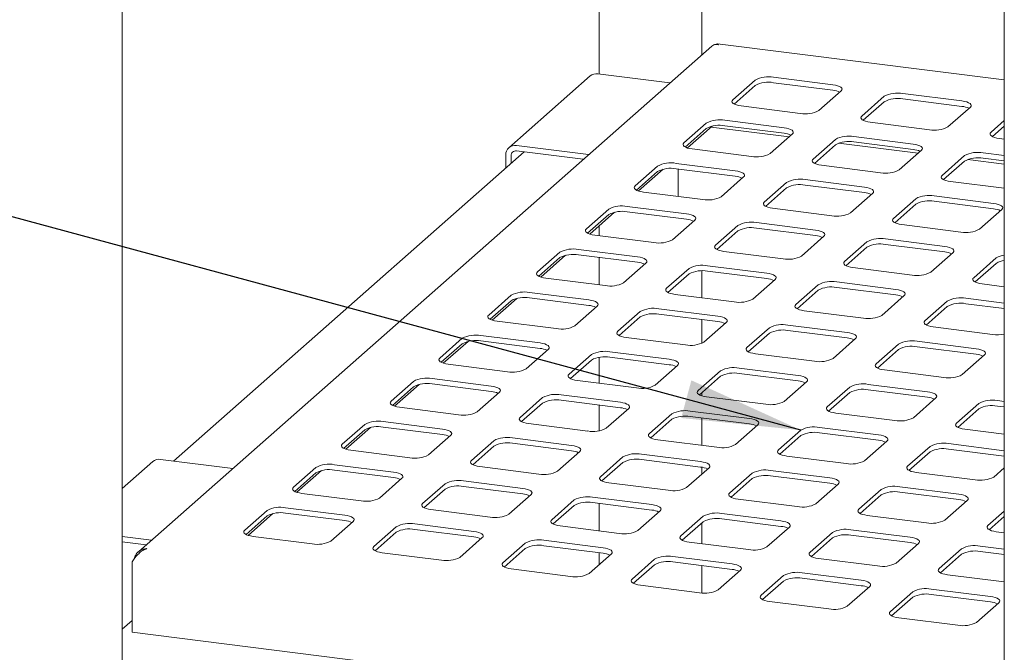
# Paper-space layout 'GMDA+Etagere' of a CAD drawing. Units: millimetres. Extents: x 5 to 415, y 5 to 292.
# Drawn here: x 303 to 331, y 222 to 240 of the extents above; entities that cross this region are included whole.
import ezdxf

# ---------------------------------------------------------------- set-up
doc = ezdxf.new("R2010")
doc.units = ezdxf.units.MM
doc.layers.add('BEMAßUNG', color=96, linetype='Continuous')
doc.dimstyles.new('SLDDIMSTYLE3', dxfattribs={"dimtxt": 0.18, "dimasz": 3.302, "dimexe": 0, "dimexo": 0.0625, "dimgap": 0, "dimtad": 0, "dimtih": 1, "dimtoh": 1, "dimdec": 0, "dimrnd": 1e-09, "dimzin": 0, "dimdsep": 46, "dimtxsty": 'Standard', "dimsah": 1, "dimcen": 0.09, "dimadec": 0, "dimazin": 0, "dimtfac": 3.302, "dimtdec": 0, "dimtofl": 0, "dimtmove": 0, "dimatfit": 3, "dimfxl": 0, "dimfrac": 2, "dimtolj": 1, "dimtzin": 0, "dimarcsym": 0})

psp = doc.layouts.new('GMDA+Etagere')

# ---------------------------------------------------------------- linework, layer by layer
at = {"color": 7, "linetype": 'Continuous', "lineweight": 15}
for p, q in [((305.98816, 207.98741), (305.98816, 246.19818)), ((330.52399, 245.28899), (330.52399, 204.18557)), ((322.11019, 238.60356), (322.11019, 243.30748)), ((319.25709, 241.26639), (319.25709, 238.07041)), ((322.38561, 238.84645), (306.43611, 224.78031)), ((330.52399, 237.90321), (322.54147, 238.90892)), ((319.00418, 238.01391), (316.74144, 236.01836)), ((321.22459, 237.82253), (319.21584, 238.07561)), ((323.59269, 237.90041), (322.97044, 237.35163)), ((323.59269, 237.74956), (323.00696, 237.233)), ((325.75461, 237.77057), (324.10828, 237.97799)), ((325.75461, 237.61972), (324.10828, 237.82714)), ((325.3651, 237.04993), (325.98735, 237.59871)), ((329.3466, 237.31802), (327.70027, 237.52544)), ((327.18468, 237.44786), (326.56243, 236.89908)), ((327.18468, 237.29701), (326.59896, 236.78045)), ((329.3466, 237.16717), (327.70027, 237.37459)), ((323.20318, 237.17977), (324.84951, 236.97235)), ((328.95709, 236.59739), (329.57934, 237.14616)), ((322.23504, 236.70308), (321.61279, 236.1543)), ((324.39696, 236.57324), (322.75063, 236.78066)), ((326.79517, 236.72722), (328.4415, 236.5198)), ((330.52399, 236.77247), (330.15442, 236.44654)), ((322.23504, 236.55223), (321.64932, 236.03567)), ((321.70768, 236.01171), (322.39473, 236.61763)), ((324.53672, 236.31937), (322.36656, 236.59279)), ((324.39696, 236.42239), (322.75063, 236.62981)), ((324.00745, 235.8526), (324.62971, 236.40138)), ((330.52399, 236.62162), (330.19095, 236.3279)), ((325.82704, 236.25053), (325.20478, 235.70175)), ((325.82704, 236.09968), (325.24131, 235.58312)), ((328.12871, 235.86682), (325.91508, 236.14572)), ((327.98895, 236.12069), (326.34262, 236.32811)), ((327.98895, 235.96984), (326.34262, 236.17726)), ((330.38716, 236.27467), (330.52399, 236.25743)), ((317.16586, 235.90241), (307.41603, 227.30387)), ((316.9531, 236.08006), (318.96185, 235.82698)), ((316.9531, 235.92921), (318.81219, 235.69499)), ((321.84553, 235.98244), (323.49186, 235.77502)), ((327.59944, 235.40006), (328.2217, 235.94883)), ((330.52399, 235.80131), (329.93461, 235.87556)), ((316.65376, 235.81607), (316.65376, 235.45078)), ((316.80343, 235.79722), (316.80343, 235.58277)), ((323.03932, 235.37591), (321.39299, 235.58333)), ((329.41903, 235.79798), (328.79677, 235.24921)), ((329.41903, 235.64713), (328.8333, 235.13057)), ((330.52399, 235.56505), (329.50707, 235.69317)), ((330.52399, 235.65046), (329.93461, 235.72471)), ((320.8774, 235.50575), (320.25515, 234.95697)), ((320.8774, 235.3549), (320.29167, 234.83834)), ((320.35003, 234.81438), (321.03709, 235.4203)), ((323.03932, 235.22506), (321.39299, 235.43248)), ((321.45259, 235.42497), (321.45259, 234.66357)), ((325.43753, 235.52989), (327.08386, 235.32247)), ((322.64981, 234.65527), (323.27206, 235.20405)), ((324.46939, 235.0532), (323.84714, 234.50442)), ((326.63131, 234.92336), (324.98498, 235.13078)), ((329.02952, 235.07734), (330.52399, 234.88906)), ((320.48789, 234.78511), (322.13422, 234.57769)), ((324.46939, 234.90235), (323.88367, 234.38579)), ((326.63131, 234.77251), (324.98498, 234.97993)), ((326.2418, 234.20272), (326.86405, 234.7515)), ((328.06138, 234.60065), (327.43913, 234.05188)), ((328.06138, 234.4498), (327.47566, 233.93324)), ((330.2233, 234.47082), (328.57697, 234.67823)), ((330.2233, 234.31997), (328.57697, 234.52738)), ((319.51975, 234.30842), (318.8975, 233.75964)), ((318.99239, 233.61705), (319.67944, 234.22297)), ((321.68167, 234.17858), (320.03534, 234.386)), ((321.68167, 234.02773), (320.03534, 234.23515)), ((324.07988, 234.33256), (325.72621, 234.12514)), ((329.83379, 233.75018), (330.45604, 234.29895)), ((319.51975, 234.15757), (318.93403, 233.64101)), ((321.29216, 233.45794), (321.91442, 234.00672)), ((325.27366, 233.72603), (323.62733, 233.93345)), ((319.25709, 233.8505), (319.25709, 233.5718)), ((323.11175, 233.85587), (322.48949, 233.30709)), ((323.11175, 233.70502), (322.52602, 233.18846)), ((325.27366, 233.57518), (323.62733, 233.7826)), ((327.67187, 233.88001), (329.3182, 233.67259)), ((319.13024, 233.58778), (320.77657, 233.38036)), ((324.88415, 233.00539), (325.50641, 233.55417)), ((326.70374, 233.40332), (326.08148, 232.85454)), ((328.86565, 233.27348), (327.21932, 233.4809)), ((318.16211, 233.11109), (317.53986, 232.56231)), ((320.32403, 232.98125), (318.6777, 233.18867)), ((322.72224, 233.13523), (324.36857, 232.92781)), ((326.70374, 233.25247), (326.11801, 232.73591)), ((328.86565, 233.12264), (327.21932, 233.33005)), ((328.47614, 232.55285), (329.0984, 233.10162)), ((318.16211, 232.96024), (317.57638, 232.44368)), ((317.63474, 232.41972), (318.3218, 233.02564)), ((320.32403, 232.8304), (318.6777, 233.03782)), ((319.25709, 232.96482), (319.25709, 232.20342)), ((319.93452, 232.26061), (320.55677, 232.80939)), ((330.29573, 232.95077), (329.67347, 232.402)), ((321.7541, 232.65854), (321.13185, 232.10976)), ((322.11019, 231.84396), (322.11019, 232.59375)), ((323.91602, 232.5287), (322.26969, 232.73612)), ((323.91602, 232.37785), (322.26969, 232.58527)), ((326.31423, 232.68268), (327.96056, 232.47526)), ((330.29573, 232.79992), (329.71, 232.28336)), ((317.7726, 232.39045), (319.41893, 232.18303)), ((321.7541, 232.50769), (321.16838, 231.99113)), ((323.52651, 231.80806), (324.14876, 232.35684)), ((327.50801, 232.07615), (325.86168, 232.28357)), ((318.96638, 231.78392), (317.32005, 231.99134)), ((325.34609, 232.20599), (324.72384, 231.65721)), ((325.34609, 232.05514), (324.76037, 231.53858)), ((327.50801, 231.9253), (325.86168, 232.13272)), ((329.90622, 232.23013), (330.52399, 232.1523)), ((316.80446, 231.91376), (316.18221, 231.36498)), ((316.80446, 231.76291), (316.21874, 231.24635)), ((316.2771, 231.22239), (316.96415, 231.82831)), ((318.96638, 231.63307), (317.32005, 231.84049)), ((321.36459, 231.9379), (323.01092, 231.73048)), ((327.1185, 231.35552), (327.74075, 231.90429)), ((328.93808, 231.75344), (328.31583, 231.20467)), ((330.52399, 231.69618), (329.45367, 231.83102)), ((318.57687, 231.06328), (319.19913, 231.61206)), ((320.39646, 231.46121), (319.7742, 230.91243)), ((322.55837, 231.33137), (320.91204, 231.53879)), ((324.95658, 231.48535), (326.60291, 231.27793)), ((328.93808, 231.60259), (328.35236, 231.08603)), ((330.52399, 231.54533), (329.45367, 231.68017)), ((316.41495, 231.19312), (318.06128, 230.9857)), ((320.39646, 231.31036), (319.81073, 230.7938)), ((322.55837, 231.18052), (320.91204, 231.38794)), ((322.11019, 230.57591), (322.11019, 231.23699)), ((322.16886, 230.61073), (322.79112, 231.15951)), ((323.98845, 231.00866), (323.36619, 230.45988)), ((326.15036, 230.87882), (324.50403, 231.08624)), ((326.15036, 230.72797), (324.50403, 230.93539)), ((328.54857, 231.0328), (330.1949, 230.82539)), ((315.44682, 230.71643), (314.82457, 230.16765)), ((314.91945, 230.02506), (315.60651, 230.63098)), ((317.60874, 230.58659), (315.96241, 230.79401)), ((317.60874, 230.43574), (315.96241, 230.64316)), ((320.00695, 230.74057), (321.65328, 230.53315)), ((323.98845, 230.85781), (323.40272, 230.34125)), ((325.76085, 230.15819), (326.38311, 230.70696)), ((329.74235, 230.42628), (328.09602, 230.63369)), ((315.44682, 230.56558), (314.86109, 230.04902)), ((317.21923, 229.86595), (317.84148, 230.41473)), ((321.20073, 230.13404), (319.5544, 230.34146)), ((327.58044, 230.55611), (326.95818, 230.00734)), ((327.58044, 230.40526), (326.99471, 229.8887)), ((329.74235, 230.27543), (328.09602, 230.48284)), ((319.03881, 230.26388), (318.41656, 229.7151)), ((319.03881, 230.11303), (318.45309, 229.59647)), ((319.25709, 230.18868), (319.25709, 229.46667)), ((321.20073, 229.98319), (319.5544, 230.19061)), ((323.59894, 230.28802), (325.24527, 230.0806)), ((329.35284, 229.70564), (329.9751, 230.25441)), ((315.05731, 229.99579), (316.70364, 229.78837)), ((320.81122, 229.4134), (321.43347, 229.96218)), ((322.6308, 229.81133), (322.00855, 229.26255)), ((324.79272, 229.68149), (323.14639, 229.88891)), ((327.19093, 229.83547), (328.83726, 229.62806)), ((314.08917, 229.5191), (313.46692, 228.97032)), ((316.25109, 229.38926), (314.60476, 229.59668)), ((318.6493, 229.54324), (320.29563, 229.33582)), ((322.6308, 229.66048), (322.04508, 229.14392)), ((324.79272, 229.53064), (323.14639, 229.73806)), ((314.08917, 229.36825), (313.50345, 228.85169)), ((313.56181, 228.82773), (314.24886, 229.43365)), ((316.25109, 229.23841), (314.60476, 229.44583)), ((324.40321, 228.96085), (325.02546, 229.50963)), ((326.22279, 229.35878), (325.60054, 228.81001)), ((328.38471, 229.22895), (326.73838, 229.43636)), ((328.38471, 229.0781), (326.73838, 229.28551)), ((315.86158, 228.66862), (316.48384, 229.2174)), ((317.68117, 229.06655), (317.05891, 228.51777)), ((319.84308, 228.93671), (318.19675, 229.14413)), ((319.84308, 228.78586), (318.19675, 228.99328)), ((322.11019, 229.11781), (322.11019, 229.20135)), ((322.24129, 229.09069), (323.88762, 228.88327)), ((326.22279, 229.20793), (325.63707, 228.69137)), ((327.9952, 228.50831), (328.61745, 229.05708)), ((330.52399, 228.95942), (330.33037, 228.98381)), ((313.69966, 228.79846), (315.34599, 228.59104)), ((317.68117, 228.9157), (317.09544, 228.39914)), ((319.25709, 228.85969), (319.25709, 228.14376)), ((319.45357, 228.21607), (320.07583, 228.76485)), ((329.81478, 228.90623), (329.19253, 228.35746)), ((329.81478, 228.75538), (329.22906, 228.23882)), ((330.52399, 228.80857), (330.33037, 228.83297)), ((321.27316, 228.614), (320.6509, 228.06522)), ((321.27316, 228.46315), (320.68743, 227.94659)), ((323.43507, 228.48416), (321.78874, 228.69158)), ((323.43507, 228.33331), (321.78874, 228.54073)), ((322.11019, 227.73883), (322.11019, 228.50023)), ((325.83328, 228.63814), (327.47961, 228.43073)), ((312.73153, 228.32177), (312.10928, 227.77299)), ((312.73153, 228.17092), (312.1458, 227.65436)), ((312.20416, 227.6304), (312.89122, 228.23632)), ((314.89345, 228.19193), (313.24712, 228.39935)), ((314.89345, 228.04108), (313.24712, 228.2485)), ((317.29166, 228.34591), (318.93799, 228.13849)), ((323.04556, 227.76352), (323.66782, 228.3123)), ((324.86515, 228.16145), (324.24289, 227.61268)), ((327.02706, 228.03161), (325.38073, 228.23903)), ((329.42527, 228.18559), (330.52399, 228.04717)), ((314.50394, 227.47129), (315.12619, 228.02007)), ((318.48544, 227.73938), (316.83911, 227.9468)), ((320.88365, 227.89336), (322.52998, 227.68594)), ((324.86515, 228.0106), (324.27942, 227.49404)), ((327.02706, 227.88077), (325.38073, 228.08818)), ((316.32352, 227.86922), (315.70127, 227.32044)), ((316.32352, 227.71837), (315.7378, 227.20181)), ((318.48544, 227.58853), (316.83911, 227.79595)), ((326.63755, 227.31098), (327.25981, 227.85975)), ((328.45714, 227.7089), (327.83488, 227.16013)), ((330.52399, 227.59104), (328.97273, 227.78648)), ((330.52399, 227.44019), (328.97273, 227.63564)), ((309.06236, 227.09645), (307.0536, 227.34953)), ((312.34202, 227.60113), (313.98835, 227.39371)), ((318.09593, 227.01874), (318.71818, 227.56752)), ((319.91551, 227.41667), (319.29326, 226.86789)), ((322.07743, 227.28683), (320.4311, 227.49425)), ((322.07743, 227.13598), (320.4311, 227.3434)), ((324.47564, 227.44081), (326.12197, 227.23339)), ((328.45714, 227.55805), (327.87141, 227.04149)), ((306.84194, 227.28783), (305.98816, 226.53486)), ((311.37388, 227.12444), (310.75163, 226.57566)), ((313.5358, 226.9946), (311.88947, 227.20202)), ((315.93401, 227.14858), (317.58034, 226.94116)), ((319.91551, 227.26582), (319.32979, 226.74926)), ((321.68792, 226.56619), (322.31017, 227.11497)), ((322.11019, 226.93861), (322.11019, 227.13129)), ((330.22955, 226.85843), (330.52399, 227.1181)), ((311.37388, 226.97359), (310.78816, 226.45703)), ((310.84652, 226.43307), (311.53357, 227.03899)), ((313.5358, 226.84375), (311.88947, 227.05117)), ((313.14629, 226.27396), (313.76855, 226.82274)), ((323.5075, 226.96412), (322.88525, 226.41534)), ((323.5075, 226.81327), (322.92178, 226.29671)), ((325.66942, 226.83428), (324.02309, 227.0417)), ((325.66942, 226.68344), (324.02309, 226.89085)), ((328.06763, 226.98826), (329.71396, 226.78085)), ((314.96588, 226.67189), (314.34362, 226.12311)), ((314.96588, 226.52104), (314.38015, 226.00448)), ((317.12779, 226.54205), (315.48146, 226.74947)), ((317.12779, 226.3912), (315.48146, 226.59862)), ((319.526, 226.69603), (321.17233, 226.48861)), ((325.27991, 226.11365), (325.90216, 226.66242)), ((327.09949, 226.51157), (326.47724, 225.9628)), ((329.26141, 226.38174), (327.61508, 226.58915)), ((310.98437, 226.4038), (312.6307, 226.19638)), ((316.73828, 225.82141), (317.36054, 226.37019)), ((320.71978, 226.0895), (319.07345, 226.29692)), ((323.11799, 226.24348), (324.76432, 226.03606)), ((327.09949, 226.36072), (326.51377, 225.84416)), ((329.26141, 226.23089), (327.61508, 226.4383)), ((312.17816, 225.79727), (310.53183, 226.00469)), ((318.55787, 226.21934), (317.93561, 225.67056)), ((318.55787, 226.06849), (317.97214, 225.55193)), ((320.71978, 225.93865), (319.07345, 226.14607)), ((319.25709, 226.12293), (319.25709, 225.36153)), ((328.8719, 225.6611), (329.49415, 226.20987)), ((310.01624, 225.92711), (309.39399, 225.37833)), ((310.01624, 225.77626), (309.43051, 225.2597)), ((309.48887, 225.23574), (310.17593, 225.84166)), ((312.17816, 225.64642), (310.53183, 225.85384)), ((314.57637, 225.95125), (316.2227, 225.74383)), ((320.33027, 225.36886), (320.95253, 225.91764)), ((322.14986, 225.76679), (321.5276, 225.21801)), ((324.31177, 225.63695), (322.66544, 225.84437)), ((324.31177, 225.4861), (322.66544, 225.69352)), ((326.70998, 225.79093), (328.35631, 225.58352)), ((330.52399, 225.91131), (330.06923, 225.51025)), ((330.52399, 225.76046), (330.10576, 225.39161)), ((311.78865, 225.07663), (312.4109, 225.62541)), ((313.60823, 225.47456), (312.98598, 224.92578)), ((315.77015, 225.34472), (314.12382, 225.55214)), ((318.16836, 225.4987), (319.81469, 225.29128)), ((322.14986, 225.61594), (321.56413, 225.09938)), ((322.11019, 225.00208), (322.11019, 225.58096)), ((323.92226, 224.91632), (324.54452, 225.46509)), ((305.98816, 225.20313), (306.79962, 225.1009)), ((309.62673, 225.20647), (311.27306, 224.99905)), ((313.60823, 225.32371), (313.02251, 224.80715)), ((315.77015, 225.19387), (314.12382, 225.40129)), ((315.38064, 224.62408), (316.00289, 225.17286)), ((325.74185, 225.31424), (325.11959, 224.76547)), ((325.74185, 225.16339), (325.15612, 224.64683)), ((327.90377, 225.18441), (326.25744, 225.39182)), ((327.90377, 225.03356), (326.25744, 225.24097)), ((330.30198, 225.33839), (330.52399, 225.31041)), ((305.98816, 225.05228), (306.64995, 224.9689)), ((317.20022, 225.02201), (316.57797, 224.47323)), ((317.20022, 224.87116), (316.6145, 224.3546)), ((319.36214, 224.89217), (317.71581, 225.09959)), ((319.36214, 224.74132), (317.71581, 224.94874)), ((321.76035, 225.04615), (323.40668, 224.83873)), ((327.51426, 224.46377), (328.13651, 225.01254)), ((330.52399, 224.85429), (329.84943, 224.93928)), ((313.21872, 224.75392), (314.86505, 224.5465)), ((318.97263, 224.17153), (319.59488, 224.72031)), ((319.25709, 224.75456), (319.25709, 224.42241)), ((322.95413, 224.43962), (321.3078, 224.64704)), ((325.35234, 224.5936), (326.99867, 224.38619)), ((329.33384, 224.86169), (328.71159, 224.31292)), ((329.33384, 224.71084), (328.74812, 224.19428)), ((330.52399, 224.70344), (329.84943, 224.78843)), ((306.26216, 224.50194), (306.26216, 222.54089)), ((320.79221, 224.56946), (320.16996, 224.02068)), ((320.79221, 224.41861), (320.20649, 223.90205)), ((322.95413, 224.28877), (321.3078, 224.49619)), ((322.11019, 223.6355), (322.11019, 224.3951)), ((316.81071, 224.30137), (318.45704, 224.09395)), ((322.56462, 223.71899), (323.18687, 224.26776)), ((324.3842, 224.11691), (323.76195, 223.56814)), ((326.54612, 223.98708), (324.89979, 224.19449)), ((326.54612, 223.83623), (324.89979, 224.04364)), ((328.94433, 224.14106), (330.52399, 223.94204)), ((320.4027, 223.84882), (322.04903, 223.6414)), ((324.3842, 223.96606), (323.79848, 223.4495)), ((326.15661, 223.26644), (326.77886, 223.81521)), ((327.97619, 223.66436), (327.35394, 223.11559)), ((327.97619, 223.51351), (327.39047, 222.99695)), ((330.13811, 223.53453), (328.49178, 223.74195)), ((330.13811, 223.38368), (328.49178, 223.5911)), ((323.99469, 223.39627), (325.64102, 223.18886)), ((329.7486, 222.81389), (330.37086, 223.36266)), ((305.98816, 222.62683), (306.26216, 222.86847)), ((327.58669, 222.94372), (329.23301, 222.73631)), ((330.52399, 219.48419), (306.26216, 222.54089))]:
    psp.add_line(p, q, dxfattribs=at)
at = {"color": 7, "linetype": 'Continuous', "lineweight": 15, "flags": 128}
for points in [[(325.98735, 237.59871), (326.00775, 237.62395), (326.01299, 237.65003), (326.00286, 237.67595), (325.97776, 237.70071), (325.93865, 237.72336), (325.88703, 237.74304), (325.82488, 237.75898), (325.75461, 237.77057)], [(322.97044, 237.35163), (322.95004, 237.32639), (322.9448, 237.30032), (322.95492, 237.2744), (322.98003, 237.24963), (323.01914, 237.22698), (323.07076, 237.2073), (323.1329, 237.19136), (323.20318, 237.17977)], [(329.57934, 237.14616), (329.59974, 237.1714), (329.60498, 237.19748), (329.59485, 237.2234), (329.56975, 237.24816), (329.53064, 237.27081), (329.47902, 237.29049), (329.41688, 237.30643), (329.3466, 237.31802)], [(326.56243, 236.89908), (326.54203, 236.87385), (326.53679, 236.84777), (326.54692, 236.82185), (326.57202, 236.79709), (326.61113, 236.77443), (326.66275, 236.75476), (326.72489, 236.73882), (326.79517, 236.72722)], [(324.62971, 236.40138), (324.65011, 236.42662), (324.65534, 236.4527), (324.64522, 236.47862), (324.62011, 236.50338), (324.581, 236.52603), (324.52938, 236.54571), (324.46724, 236.56165), (324.39696, 236.57324)], [(330.15442, 236.44654), (330.13402, 236.4213), (330.12878, 236.39522), (330.13891, 236.3693), (330.16401, 236.34454), (330.20312, 236.32188), (330.25474, 236.30221), (330.31688, 236.28627), (330.38716, 236.27467)], [(321.61279, 236.1543), (321.59239, 236.12906), (321.58715, 236.10298), (321.59728, 236.07707), (321.62238, 236.0523), (321.66149, 236.02965), (321.71311, 236.00997), (321.77526, 235.99403), (321.84553, 235.98244)], [(328.2217, 235.94883), (328.2421, 235.97407), (328.24733, 236.00015), (328.23721, 236.02607), (328.21211, 236.05083), (328.17299, 236.07348), (328.12137, 236.09316), (328.05923, 236.1091), (327.98895, 236.12069)], [(325.20478, 235.70175), (325.18438, 235.67652), (325.17914, 235.65044), (325.18927, 235.62452), (325.21437, 235.59976), (325.25348, 235.5771), (325.3051, 235.55743), (325.36725, 235.54148), (325.43753, 235.52989)], [(323.27206, 235.20405), (323.29246, 235.22929), (323.2977, 235.25537), (323.28757, 235.28129), (323.26247, 235.30605), (323.22336, 235.3287), (323.17174, 235.34838), (323.10959, 235.36432), (323.03932, 235.37591)], [(328.79677, 235.24921), (328.77637, 235.22397), (328.77113, 235.19789), (328.78126, 235.17197), (328.80636, 235.14721), (328.84548, 235.12455), (328.8971, 235.10488), (328.95924, 235.08894), (329.02952, 235.07734)], [(320.25515, 234.95697), (320.23475, 234.93173), (320.22951, 234.90565), (320.23963, 234.87974), (320.26474, 234.85497), (320.30385, 234.83232), (320.35547, 234.81264), (320.41761, 234.7967), (320.48789, 234.78511)], [(326.86405, 234.7515), (326.88445, 234.77674), (326.88969, 234.80282), (326.87956, 234.82874), (326.85446, 234.8535), (326.81535, 234.87615), (326.76373, 234.89583), (326.70159, 234.91177), (326.63131, 234.92336)], [(323.84714, 234.50442), (323.82674, 234.47919), (323.8215, 234.45311), (323.83163, 234.42719), (323.85673, 234.40242), (323.89584, 234.37977), (323.94746, 234.36009), (324.0096, 234.34415), (324.07988, 234.33256)], [(330.45604, 234.29895), (330.47644, 234.32419), (330.48168, 234.35027), (330.47155, 234.37619), (330.44645, 234.40095), (330.40734, 234.42361), (330.35572, 234.44328), (330.29358, 234.45922), (330.2233, 234.47082)], [(321.91442, 234.00672), (321.93482, 234.03196), (321.94005, 234.05804), (321.92993, 234.08396), (321.90482, 234.10872), (321.86571, 234.13137), (321.81409, 234.15105), (321.75195, 234.16699), (321.68167, 234.17858)], [(327.43913, 234.05188), (327.41873, 234.02664), (327.41349, 234.00056), (327.42362, 233.97464), (327.44872, 233.94988), (327.48783, 233.92722), (327.53945, 233.90755), (327.60159, 233.89161), (327.67187, 233.88001)], [(318.8975, 233.75964), (318.8771, 233.7344), (318.87186, 233.70832), (318.88199, 233.68241), (318.90709, 233.65764), (318.9462, 233.63499), (318.99782, 233.61531), (319.05997, 233.59937), (319.13024, 233.58778)], [(325.50641, 233.55417), (325.52681, 233.57941), (325.53204, 233.60549), (325.52192, 233.63141), (325.49682, 233.65617), (325.4577, 233.67882), (325.40608, 233.6985), (325.34394, 233.71444), (325.27366, 233.72603)], [(322.48949, 233.30709), (322.46909, 233.28186), (322.46385, 233.25578), (322.47398, 233.22986), (322.49908, 233.20509), (322.53819, 233.18244), (322.58981, 233.16276), (322.65196, 233.14682), (322.72224, 233.13523)], [(329.0984, 233.10162), (329.1188, 233.12686), (329.12404, 233.15294), (329.11391, 233.17886), (329.08881, 233.20362), (329.04969, 233.22628), (328.99807, 233.24595), (328.93593, 233.26189), (328.86565, 233.27348)], [(320.55677, 232.80939), (320.57717, 232.83463), (320.58241, 232.86071), (320.57228, 232.88663), (320.54718, 232.91139), (320.50807, 232.93404), (320.45645, 232.95372), (320.3943, 232.96966), (320.32403, 232.98125)], [(326.08148, 232.85454), (326.06108, 232.82931), (326.05584, 232.80323), (326.06597, 232.77731), (326.09107, 232.75255), (326.13019, 232.72989), (326.18181, 232.71022), (326.24395, 232.69428), (326.31423, 232.68268)], [(317.53986, 232.56231), (317.51946, 232.53707), (317.51422, 232.51099), (317.52434, 232.48507), (317.54945, 232.46031), (317.58856, 232.43766), (317.64018, 232.41798), (317.70232, 232.40204), (317.7726, 232.39045)], [(324.14876, 232.35684), (324.16916, 232.38208), (324.1744, 232.40816), (324.16427, 232.43408), (324.13917, 232.45884), (324.10006, 232.48149), (324.04844, 232.50117), (323.9863, 232.51711), (323.91602, 232.5287)], [(329.67347, 232.402), (329.65307, 232.37676), (329.64784, 232.35068), (329.65796, 232.32476), (329.68306, 232.3), (329.72218, 232.27734), (329.7738, 232.25767), (329.83594, 232.24173), (329.90622, 232.23013)], [(321.13185, 232.10976), (321.11145, 232.08453), (321.10621, 232.05845), (321.11634, 232.03253), (321.14144, 232.00776), (321.18055, 231.98511), (321.23217, 231.96543), (321.29431, 231.94949), (321.36459, 231.9379)], [(327.74075, 231.90429), (327.76115, 231.92953), (327.76639, 231.95561), (327.75626, 231.98153), (327.73116, 232.00629), (327.69205, 232.02895), (327.64043, 232.04862), (327.57829, 232.06456), (327.50801, 232.07615)], [(319.19913, 231.61206), (319.21953, 231.6373), (319.22476, 231.66338), (319.21464, 231.68929), (319.18953, 231.71406), (319.15042, 231.73671), (319.0988, 231.75639), (319.03666, 231.77233), (318.96638, 231.78392)], [(324.72384, 231.65721), (324.70344, 231.63198), (324.6982, 231.6059), (324.70833, 231.57998), (324.73343, 231.55522), (324.77254, 231.53256), (324.82416, 231.51289), (324.8863, 231.49695), (324.95658, 231.48535)], [(316.18221, 231.36498), (316.16181, 231.33974), (316.15657, 231.31366), (316.1667, 231.28774), (316.1918, 231.26298), (316.23091, 231.24033), (316.28253, 231.22065), (316.34468, 231.20471), (316.41495, 231.19312)], [(322.79112, 231.15951), (322.81152, 231.18475), (322.81675, 231.21083), (322.80663, 231.23675), (322.78153, 231.26151), (322.74241, 231.28416), (322.69079, 231.30384), (322.62865, 231.31978), (322.55837, 231.33137)], [(328.31583, 231.20467), (328.29543, 231.17943), (328.29019, 231.15335), (328.30032, 231.12743), (328.32542, 231.10267), (328.36453, 231.08001), (328.41615, 231.06034), (328.47829, 231.0444), (328.54857, 231.0328)], [(319.7742, 230.91243), (319.7538, 230.88719), (319.74856, 230.86112), (319.75869, 230.8352), (319.78379, 230.81043), (319.8229, 230.78778), (319.87452, 230.7681), (319.93667, 230.75216), (320.00695, 230.74057)], [(326.38311, 230.70696), (326.40351, 230.7322), (326.40875, 230.75828), (326.39862, 230.7842), (326.37352, 230.80896), (326.3344, 230.83161), (326.28278, 230.85129), (326.22064, 230.86723), (326.15036, 230.87882)], [(317.84148, 230.41473), (317.86188, 230.43997), (317.86712, 230.46605), (317.85699, 230.49196), (317.83189, 230.51673), (317.79278, 230.53938), (317.74116, 230.55906), (317.67901, 230.575), (317.60874, 230.58659)], [(323.36619, 230.45988), (323.34579, 230.43465), (323.34055, 230.40857), (323.35068, 230.38265), (323.37578, 230.35789), (323.4149, 230.33523), (323.46652, 230.31556), (323.52866, 230.29961), (323.59894, 230.28802)], [(329.9751, 230.25441), (329.9955, 230.27965), (330.00074, 230.30573), (329.99061, 230.33165), (329.96551, 230.35641), (329.9264, 230.37907), (329.87478, 230.39874), (329.81263, 230.41468), (329.74235, 230.42628)], [(314.82457, 230.16765), (314.80417, 230.14241), (314.79893, 230.11633), (314.80905, 230.09041), (314.83416, 230.06565), (314.87327, 230.043), (314.92489, 230.02332), (314.98703, 230.00738), (315.05731, 229.99579)], [(321.43347, 229.96218), (321.45387, 229.98742), (321.45911, 230.0135), (321.44898, 230.03942), (321.42388, 230.06418), (321.38477, 230.08683), (321.33315, 230.10651), (321.27101, 230.12245), (321.20073, 230.13404)], [(326.95818, 230.00734), (326.93778, 229.9821), (326.93255, 229.95602), (326.94267, 229.9301), (326.96777, 229.90534), (327.00689, 229.88268), (327.05851, 229.86301), (327.12065, 229.84707), (327.19093, 229.83547)], [(318.41656, 229.7151), (318.39616, 229.68986), (318.39092, 229.66378), (318.40105, 229.63787), (318.42615, 229.6131), (318.46526, 229.59045), (318.51688, 229.57077), (318.57902, 229.55483), (318.6493, 229.54324)], [(325.02546, 229.50963), (325.04586, 229.53487), (325.0511, 229.56095), (325.04097, 229.58687), (325.01587, 229.61163), (324.97676, 229.63428), (324.92514, 229.65396), (324.863, 229.6699), (324.79272, 229.68149)], [(316.48384, 229.2174), (316.50424, 229.24264), (316.50947, 229.26871), (316.49935, 229.29463), (316.47424, 229.3194), (316.43513, 229.34205), (316.38351, 229.36173), (316.32137, 229.37767), (316.25109, 229.38926)], [(322.00855, 229.26255), (321.98815, 229.23732), (321.98291, 229.21124), (321.99304, 229.18532), (322.01814, 229.16055), (322.05725, 229.1379), (322.10887, 229.11823), (322.17101, 229.10228), (322.24129, 229.09069)], [(328.61745, 229.05708), (328.63785, 229.08232), (328.64309, 229.1084), (328.63296, 229.13432), (328.60786, 229.15908), (328.56875, 229.18174), (328.51713, 229.20141), (328.45499, 229.21735), (328.38471, 229.22895)], [(313.46692, 228.97032), (313.44652, 228.94508), (313.44128, 228.919), (313.45141, 228.89308), (313.47651, 228.86832), (313.51562, 228.84567), (313.56724, 228.82599), (313.62939, 228.81005), (313.69966, 228.79846)], [(320.07583, 228.76485), (320.09623, 228.79009), (320.10146, 228.81617), (320.09134, 228.84209), (320.06624, 228.86685), (320.02712, 228.8895), (319.9755, 228.90918), (319.91336, 228.92512), (319.84308, 228.93671)], [(325.60054, 228.81001), (325.58014, 228.78477), (325.5749, 228.75869), (325.58503, 228.73277), (325.61013, 228.70801), (325.64924, 228.68535), (325.70086, 228.66568), (325.763, 228.64974), (325.83328, 228.63814)], [(317.05891, 228.51777), (317.03851, 228.49253), (317.03327, 228.46645), (317.0434, 228.44054), (317.0685, 228.41577), (317.10761, 228.39312), (317.15923, 228.37344), (317.22138, 228.3575), (317.29166, 228.34591)], [(323.66782, 228.3123), (323.68822, 228.33754), (323.69346, 228.36362), (323.68333, 228.38954), (323.65823, 228.4143), (323.61911, 228.43695), (323.56749, 228.45663), (323.50535, 228.47257), (323.43507, 228.48416)], [(315.12619, 228.02007), (315.14659, 228.04531), (315.15183, 228.07138), (315.1417, 228.0973), (315.1166, 228.12207), (315.07749, 228.14472), (315.02587, 228.1644), (314.96372, 228.18034), (314.89345, 228.19193)], [(329.19253, 228.35746), (329.17213, 228.33222), (329.16689, 228.30614), (329.17702, 228.28022), (329.20212, 228.25546), (329.24123, 228.2328), (329.29285, 228.21313), (329.355, 228.19719), (329.42527, 228.18559)], [(320.6509, 228.06522), (320.6305, 228.03999), (320.62526, 228.01391), (320.63539, 227.98799), (320.66049, 227.96322), (320.69961, 227.94057), (320.75123, 227.92089), (320.81337, 227.90495), (320.88365, 227.89336)], [(327.25981, 227.85975), (327.28021, 227.88499), (327.28545, 227.91107), (327.27532, 227.93699), (327.25022, 227.96175), (327.21111, 227.98441), (327.15949, 228.00408), (327.09734, 228.02002), (327.02706, 228.03161)], [(312.10928, 227.77299), (312.08887, 227.74775), (312.08364, 227.72167), (312.09376, 227.69575), (312.11887, 227.67099), (312.15798, 227.64834), (312.2096, 227.62866), (312.27174, 227.61272), (312.34202, 227.60113)], [(318.71818, 227.56752), (318.73858, 227.59276), (318.74382, 227.61884), (318.73369, 227.64476), (318.70859, 227.66952), (318.66948, 227.69217), (318.61786, 227.71185), (318.55572, 227.72779), (318.48544, 227.73938)], [(324.24289, 227.61268), (324.22249, 227.58744), (324.21726, 227.56136), (324.22738, 227.53544), (324.25248, 227.51068), (324.2916, 227.48802), (324.34322, 227.46835), (324.40536, 227.45241), (324.47564, 227.44081)], [(315.70127, 227.32044), (315.68087, 227.2952), (315.67563, 227.26912), (315.68576, 227.2432), (315.71086, 227.21844), (315.74997, 227.19579), (315.80159, 227.17611), (315.86373, 227.16017), (315.93401, 227.14858)], [(322.31017, 227.11497), (322.33057, 227.14021), (322.33581, 227.16629), (322.32568, 227.19221), (322.30058, 227.21697), (322.26147, 227.23962), (322.20985, 227.2593), (322.14771, 227.27524), (322.07743, 227.28683)], [(327.83488, 227.16013), (327.81448, 227.13489), (327.80925, 227.10881), (327.81937, 227.08289), (327.84448, 227.05813), (327.88359, 227.03547), (327.93521, 227.0158), (327.99735, 226.99986), (328.06763, 226.98826)], [(313.76855, 226.82274), (313.78895, 226.84797), (313.79418, 226.87405), (313.78406, 226.89997), (313.75895, 226.92474), (313.71984, 226.94739), (313.66822, 226.96707), (313.60608, 226.98301), (313.5358, 226.9946)], [(319.29326, 226.86789), (319.27286, 226.84266), (319.26762, 226.81658), (319.27775, 226.79066), (319.30285, 226.76589), (319.34196, 226.74324), (319.39358, 226.72356), (319.45572, 226.70762), (319.526, 226.69603)], [(325.90216, 226.66242), (325.92256, 226.68766), (325.9278, 226.71374), (325.91767, 226.73966), (325.89257, 226.76442), (325.85346, 226.78708), (325.80184, 226.80675), (325.7397, 226.82269), (325.66942, 226.83428)], [(310.75163, 226.57566), (310.73123, 226.55042), (310.72599, 226.52434), (310.73612, 226.49842), (310.76122, 226.47366), (310.80033, 226.45101), (310.85195, 226.43133), (310.9141, 226.41539), (310.98437, 226.4038)], [(317.36054, 226.37019), (317.38094, 226.39543), (317.38617, 226.42151), (317.37605, 226.44742), (317.35095, 226.47219), (317.31183, 226.49484), (317.26021, 226.51452), (317.19807, 226.53046), (317.12779, 226.54205)], [(322.88525, 226.41534), (322.86485, 226.39011), (322.85961, 226.36403), (322.86974, 226.33811), (322.89484, 226.31335), (322.93395, 226.29069), (322.98557, 226.27102), (323.04771, 226.25508), (323.11799, 226.24348)], [(329.49415, 226.20987), (329.51455, 226.23511), (329.51979, 226.26119), (329.50967, 226.28711), (329.48456, 226.31187), (329.44545, 226.33453), (329.39383, 226.3542), (329.33169, 226.37014), (329.26141, 226.38174)], [(314.34362, 226.12311), (314.32322, 226.09787), (314.31798, 226.07179), (314.32811, 226.04587), (314.35321, 226.02111), (314.39232, 225.99846), (314.44394, 225.97878), (314.50609, 225.96284), (314.57637, 225.95125)], [(320.95253, 225.91764), (320.97293, 225.94288), (320.97817, 225.96896), (320.96804, 225.99488), (320.94294, 226.01964), (320.90382, 226.04229), (320.8522, 226.06197), (320.79006, 226.07791), (320.71978, 226.0895)], [(326.47724, 225.9628), (326.45684, 225.93756), (326.4516, 225.91148), (326.46173, 225.88556), (326.48683, 225.8608), (326.52594, 225.83814), (326.57756, 225.81847), (326.63971, 225.80253), (326.70998, 225.79093)], [(312.4109, 225.62541), (312.4313, 225.65064), (312.43654, 225.67672), (312.42641, 225.70264), (312.40131, 225.72741), (312.3622, 225.75006), (312.31058, 225.76974), (312.24843, 225.78568), (312.17816, 225.79727)], [(317.93561, 225.67056), (317.91521, 225.64532), (317.90997, 225.61925), (317.9201, 225.59333), (317.9452, 225.56856), (317.98432, 225.54591), (318.03594, 225.52623), (318.09808, 225.51029), (318.16836, 225.4987)], [(324.54452, 225.46509), (324.56492, 225.49033), (324.57016, 225.51641), (324.56003, 225.54233), (324.53493, 225.56709), (324.49582, 225.58974), (324.4442, 225.60942), (324.38205, 225.62536), (324.31177, 225.63695)], [(330.06923, 225.51025), (330.04883, 225.48501), (330.04359, 225.45893), (330.05372, 225.43301), (330.07882, 225.40825), (330.11793, 225.38559), (330.16955, 225.36592), (330.2317, 225.34998), (330.30198, 225.33839)], [(309.39399, 225.37833), (309.37358, 225.35309), (309.36835, 225.32701), (309.37847, 225.30109), (309.40358, 225.27633), (309.44269, 225.25368), (309.49431, 225.234), (309.55645, 225.21806), (309.62673, 225.20647)], [(316.00289, 225.17286), (316.02329, 225.1981), (316.02853, 225.22418), (316.0184, 225.25009), (315.9933, 225.27486), (315.95419, 225.29751), (315.90257, 225.31719), (315.84043, 225.33313), (315.77015, 225.34472)], [(321.5276, 225.21801), (321.5072, 225.19278), (321.50197, 225.1667), (321.51209, 225.14078), (321.53719, 225.11602), (321.57631, 225.09336), (321.62793, 225.07369), (321.69007, 225.05775), (321.76035, 225.04615)], [(328.13651, 225.01254), (328.15691, 225.03778), (328.16215, 225.06386), (328.15202, 225.08978), (328.12692, 225.11454), (328.08781, 225.1372), (328.03619, 225.15687), (327.97404, 225.17281), (327.90377, 225.18441)], [(312.98598, 224.92578), (312.96558, 224.90054), (312.96034, 224.87446), (312.97047, 224.84854), (312.99557, 224.82378), (313.03468, 224.80113), (313.0863, 224.78145), (313.14844, 224.76551), (313.21872, 224.75392)], [(319.59488, 224.72031), (319.61528, 224.74555), (319.62052, 224.77163), (319.61039, 224.79755), (319.58529, 224.82231), (319.54618, 224.84496), (319.49456, 224.86464), (319.43242, 224.88058), (319.36214, 224.89217)], [(325.11959, 224.76547), (325.09919, 224.74023), (325.09396, 224.71415), (325.10408, 224.68823), (325.12919, 224.66347), (325.1683, 224.64081), (325.21992, 224.62114), (325.28206, 224.6052), (325.35234, 224.5936)], [(316.57797, 224.47323), (316.55757, 224.44799), (316.55233, 224.42191), (316.56246, 224.396), (316.58756, 224.37123), (316.62667, 224.34858), (316.67829, 224.3289), (316.74043, 224.31296), (316.81071, 224.30137)], [(323.18687, 224.26776), (323.20727, 224.293), (323.21251, 224.31908), (323.20238, 224.345), (323.17728, 224.36976), (323.13817, 224.39241), (323.08655, 224.41209), (323.02441, 224.42803), (322.95413, 224.43962)], [(328.71159, 224.31292), (328.69119, 224.28768), (328.68595, 224.2616), (328.69607, 224.23568), (328.72118, 224.21092), (328.76029, 224.18826), (328.81191, 224.16859), (328.87405, 224.15265), (328.94433, 224.14106)], [(320.16996, 224.02068), (320.14956, 223.99545), (320.14432, 223.96937), (320.15445, 223.94345), (320.17955, 223.91869), (320.21866, 223.89603), (320.27028, 223.87636), (320.33242, 223.86041), (320.4027, 223.84882)], [(326.77886, 223.81521), (326.79926, 223.84045), (326.8045, 223.86653), (326.79438, 223.89245), (326.76927, 223.91721), (326.73016, 223.93987), (326.67854, 223.95954), (326.6164, 223.97548), (326.54612, 223.98708)], [(323.76195, 223.56814), (323.74155, 223.5429), (323.73631, 223.51682), (323.74644, 223.4909), (323.77154, 223.46614), (323.81065, 223.44348), (323.86227, 223.42381), (323.92442, 223.40787), (323.99469, 223.39627)], [(330.37086, 223.36266), (330.39126, 223.3879), (330.39649, 223.41398), (330.38637, 223.4399), (330.36126, 223.46466), (330.32215, 223.48732), (330.27053, 223.50699), (330.20839, 223.52293), (330.13811, 223.53453)], [(327.35394, 223.11559), (327.33354, 223.09035), (327.3283, 223.06427), (327.33843, 223.03835), (327.36353, 223.01359), (327.40264, 222.99093), (327.45426, 222.97126), (327.51641, 222.95532), (327.58669, 222.94372)]]:
    psp.add_lwpolyline(points, dxfattribs=at)
at = {"color": 7, "linetype": 'Continuous', "lineweight": 15}
for centre, radius, start, end in [((319.17798, 237.81157), 0.26674, 81.841587, 130.661207), ((323.96106, 237.20434), 0.78754, 79.226133, 117.8883), ((323.96106, 237.05349), 0.78754, 79.226133, 117.8883), ((325.70488, 237.04817), 0.57371, 64.616364, 85.028145), ((327.55305, 236.75179), 0.78754, 79.226133, 117.8883), ((327.55305, 236.60094), 0.78754, 79.226133, 117.8883), ((324.99673, 237.74601), 0.78754, 259.226133, 297.8883), ((329.29688, 236.59562), 0.57371, 64.616364, 85.028145), ((322.60341, 236.007), 0.78754, 79.226133, 117.8883), ((322.60341, 235.85616), 0.78754, 79.226133, 117.8883), ((324.34724, 235.85084), 0.57371, 64.616364, 85.028145), ((328.58872, 237.29346), 0.78754, 259.226133, 297.8883), ((326.19541, 235.55446), 0.78754, 79.226133, 117.8883), ((326.19541, 235.40361), 0.78754, 79.226133, 117.8883), ((316.91414, 235.82253), 0.26046, 81.398635, 181.420609), ((316.93362, 235.80045), 0.13023, 81.398635, 181.420609), ((323.63908, 236.54868), 0.78754, 259.226133, 297.8883), ((327.93923, 235.39829), 0.57371, 64.616364, 85.028145), ((329.7874, 235.10191), 0.78754, 79.226133, 117.8883), ((321.24577, 234.80967), 0.78754, 79.226133, 117.8883), ((329.7874, 234.95106), 0.78754, 79.226133, 117.8883), ((321.24577, 234.65883), 0.78754, 79.226133, 117.8883), ((327.23107, 236.09613), 0.78754, 259.226133, 297.8883), ((322.98959, 234.65351), 0.57371, 64.616364, 85.028145), ((324.83776, 234.35713), 0.78754, 79.226133, 117.8883), ((324.83776, 234.20628), 0.78754, 79.226133, 117.8883), ((326.58159, 234.20096), 0.57371, 64.616364, 85.028145), ((322.28144, 235.35135), 0.78754, 259.226133, 297.8883), ((328.42975, 233.90458), 0.78754, 79.226133, 117.8883), ((328.42975, 233.75373), 0.78754, 79.226133, 117.8883), ((319.88812, 233.61234), 0.78754, 79.226133, 117.8883), ((319.88812, 233.46149), 0.78754, 79.226133, 117.8883), ((325.87343, 234.8988), 0.78754, 259.226133, 297.8883), ((330.17358, 233.74841), 0.57371, 64.616364, 85.028145), ((321.63195, 233.45618), 0.57371, 64.616364, 85.028145), ((323.48012, 233.1598), 0.78754, 79.226133, 117.8883), ((323.48012, 233.00895), 0.78754, 79.226133, 117.8883), ((329.46542, 234.44625), 0.78754, 259.226133, 297.8883), ((320.92379, 234.15402), 0.78754, 259.226133, 297.8883), ((325.22394, 233.00363), 0.57371, 64.616364, 85.028145), ((327.07211, 232.70725), 0.78754, 79.226133, 117.8883), ((318.53048, 232.41501), 0.78754, 79.226133, 117.8883), ((327.07211, 232.5564), 0.78754, 79.226133, 117.8883), ((328.81593, 232.55108), 0.57371, 64.616364, 85.028145), ((318.53048, 232.26416), 0.78754, 79.226133, 117.8883), ((320.2743, 232.25885), 0.57371, 64.616364, 85.028145), ((324.51578, 233.70147), 0.78754, 259.226133, 297.8883), ((330.55765, 232.55118), 0.47779, 94.040351, 123.244279), ((330.55765, 232.40033), 0.47779, 94.040351, 123.244279), ((322.12247, 231.96247), 0.78754, 79.226133, 117.8883), ((322.12247, 231.81162), 0.78754, 79.226133, 117.8883), ((328.10777, 233.24892), 0.78754, 259.226133, 297.8883), ((319.56615, 232.95669), 0.78754, 259.226133, 297.8883), ((323.8663, 231.8063), 0.57371, 64.616364, 85.028145), ((325.71446, 231.50992), 0.78754, 79.226133, 117.8883), ((317.17283, 231.21768), 0.78754, 79.226133, 117.8883), ((325.71446, 231.35907), 0.78754, 79.226133, 117.8883), ((317.17283, 231.06683), 0.78754, 79.226133, 117.8883), ((323.15814, 232.50414), 0.78754, 259.226133, 297.8883), ((327.45829, 231.35375), 0.57371, 64.616364, 85.028145), ((329.30645, 231.05737), 0.78754, 79.226133, 117.8883), ((318.91666, 231.06152), 0.57371, 64.616364, 85.028145), ((320.76483, 230.76514), 0.78754, 79.226133, 117.8883), ((329.30645, 230.90652), 0.78754, 79.226133, 117.8883), ((320.76483, 230.61429), 0.78754, 79.226133, 117.8883), ((322.50865, 230.60897), 0.57371, 64.616364, 85.028145), ((326.75013, 232.05159), 0.78754, 259.226133, 297.8883), ((318.2085, 231.75936), 0.78754, 259.226133, 297.8883), ((324.35682, 230.31259), 0.78754, 79.226133, 117.8883), ((324.35682, 230.16174), 0.78754, 79.226133, 117.8883), ((315.81519, 230.02035), 0.78754, 79.226133, 117.8883), ((315.81519, 229.8695), 0.78754, 79.226133, 117.8883), ((326.10064, 230.15642), 0.57371, 64.616364, 85.028145), ((327.94881, 229.86004), 0.78754, 79.226133, 117.8883), ((330.33594, 231.93825), 1.12177, 262.777391, 279.650632), ((317.55901, 229.86419), 0.57371, 64.616364, 85.028145), ((319.40718, 229.5678), 0.78754, 79.226133, 117.8883), ((321.80049, 231.30681), 0.78754, 259.226133, 297.8883), ((327.94881, 229.70919), 0.78754, 79.226133, 117.8883), ((319.40718, 229.41696), 0.78754, 79.226133, 117.8883), ((325.39248, 230.85426), 0.78754, 259.226133, 297.8883), ((329.69263, 229.70387), 0.57371, 64.616364, 85.028145), ((316.85086, 230.56203), 0.78754, 259.226133, 297.8883), ((321.15101, 229.41164), 0.57371, 64.616364, 85.028145), ((322.99917, 229.11526), 0.78754, 79.226133, 117.8883), ((314.45754, 228.82302), 0.78754, 79.226133, 117.8883), ((322.99917, 228.96441), 0.78754, 79.226133, 117.8883), ((324.743, 228.95909), 0.57371, 64.616364, 85.028145), ((328.98447, 230.40171), 0.78754, 259.226133, 297.8883), ((314.45754, 228.67217), 0.78754, 79.226133, 117.8883), ((320.44285, 230.10948), 0.78754, 259.226133, 297.8883), ((326.59116, 228.66271), 0.78754, 79.226133, 117.8883), ((326.59116, 228.51186), 0.78754, 79.226133, 117.8883), ((316.20137, 228.66686), 0.57371, 64.616364, 85.028145), ((318.04954, 228.37047), 0.78754, 79.226133, 117.8883), ((318.04954, 228.21962), 0.78754, 79.226133, 117.8883), ((328.33499, 228.50654), 0.57371, 64.616364, 85.028145), ((330.18315, 228.21016), 0.78754, 79.226133, 117.8883), ((319.79336, 228.21431), 0.57371, 64.616364, 85.028145), ((321.64153, 227.91793), 0.78754, 79.226133, 117.8883), ((324.03484, 229.65693), 0.78754, 259.226133, 297.8883), ((330.18315, 228.05931), 0.78754, 79.226133, 117.8883), ((315.49321, 229.36469), 0.78754, 259.226133, 297.8883), ((321.64153, 227.76708), 0.78754, 79.226133, 117.8883), ((327.62683, 229.20438), 0.78754, 259.226133, 297.8883), ((313.0999, 227.62569), 0.78754, 79.226133, 117.8883), ((313.0999, 227.47484), 0.78754, 79.226133, 117.8883), ((319.0852, 228.91215), 0.78754, 259.226133, 297.8883), ((323.38535, 227.76176), 0.57371, 64.616364, 85.028145), ((325.23352, 227.46538), 0.78754, 79.226133, 117.8883), ((314.84372, 227.46953), 0.57371, 64.616364, 85.028145), ((316.69189, 227.17314), 0.78754, 79.226133, 117.8883), ((325.23352, 227.31453), 0.78754, 79.226133, 117.8883), ((326.97734, 227.30921), 0.57371, 64.616364, 85.028145), ((316.69189, 227.02229), 0.78754, 79.226133, 117.8883), ((322.67719, 228.4596), 0.78754, 259.226133, 297.8883), ((328.82551, 227.01283), 0.78754, 79.226133, 117.8883), ((328.82551, 226.86198), 0.78754, 79.226133, 117.8883), ((307.01575, 227.08548), 0.26674, 81.841587, 130.661207), ((314.13557, 228.16736), 0.78754, 259.226133, 297.8883), ((318.43572, 227.01698), 0.57371, 64.616364, 85.028145), ((320.28388, 226.7206), 0.78754, 79.226133, 117.8883), ((320.28388, 226.56975), 0.78754, 79.226133, 117.8883), ((311.74225, 226.42836), 0.78754, 79.226133, 117.8883), ((311.74225, 226.27751), 0.78754, 79.226133, 117.8883), ((322.02771, 226.56443), 0.57371, 64.616364, 85.028145), ((323.87587, 226.26805), 0.78754, 79.226133, 117.8883), ((326.26918, 228.00705), 0.78754, 259.226133, 297.8883), ((313.48608, 226.2722), 0.57371, 64.616364, 85.028145), ((317.72756, 227.71482), 0.78754, 259.226133, 297.8883), ((323.87587, 226.1172), 0.78754, 79.226133, 117.8883), ((329.86118, 227.5545), 0.78754, 259.226133, 297.8883), ((315.33425, 225.97581), 0.78754, 79.226133, 117.8883), ((315.33425, 225.82496), 0.78754, 79.226133, 117.8883), ((321.31955, 227.26227), 0.78754, 259.226133, 297.8883), ((325.6197, 226.11188), 0.57371, 64.616364, 85.028145), ((327.46786, 225.8155), 0.78754, 79.226133, 117.8883), ((312.77792, 226.97003), 0.78754, 259.226133, 297.8883), ((317.07807, 225.81965), 0.57371, 64.616364, 85.028145), ((318.92624, 225.52327), 0.78754, 79.226133, 117.8883), ((327.46786, 225.66465), 0.78754, 79.226133, 117.8883), ((310.38461, 225.23103), 0.78754, 79.226133, 117.8883), ((318.92624, 225.37242), 0.78754, 79.226133, 117.8883), ((324.91154, 226.80972), 0.78754, 259.226133, 297.8883), ((329.21169, 225.65933), 0.57371, 64.616364, 85.028145), ((310.38461, 225.08018), 0.78754, 79.226133, 117.8883), ((316.36991, 226.51749), 0.78754, 259.226133, 297.8883), ((320.67006, 225.3671), 0.57371, 64.616364, 85.028145), ((322.51823, 225.07072), 0.78754, 79.226133, 117.8883), ((322.51823, 224.91987), 0.78754, 79.226133, 117.8883), ((312.12843, 225.07487), 0.57371, 64.616364, 85.028145), ((313.9766, 224.77848), 0.78754, 79.226133, 117.8883), ((313.9766, 224.62763), 0.78754, 79.226133, 117.8883), ((324.26205, 224.91455), 0.57371, 64.616364, 85.028145), ((328.50353, 226.35717), 0.78754, 259.226133, 297.8883), ((315.72043, 224.62232), 0.57371, 64.616364, 85.028145), ((319.9619, 226.06494), 0.78754, 259.226133, 297.8883), ((326.11022, 224.61817), 0.78754, 79.226133, 117.8883), ((326.11022, 224.46732), 0.78754, 79.226133, 117.8883), ((311.42028, 225.7727), 0.78754, 259.226133, 297.8883), ((317.56859, 224.32593), 0.78754, 79.226133, 117.8883), ((317.56859, 224.17509), 0.78754, 79.226133, 117.8883), ((323.55389, 225.61239), 0.78754, 259.226133, 297.8883), ((327.85404, 224.462), 0.57371, 64.616364, 85.028145), ((329.70221, 224.16562), 0.78754, 79.226133, 117.8883), ((315.01227, 225.32016), 0.78754, 259.226133, 297.8883), ((319.31242, 224.16977), 0.57371, 64.616364, 85.028145), ((321.16058, 223.87339), 0.78754, 79.226133, 117.8883), ((329.70221, 224.01477), 0.78754, 79.226133, 117.8883), ((321.16058, 223.72254), 0.78754, 79.226133, 117.8883), ((327.14589, 225.15984), 0.78754, 259.226133, 297.8883), ((318.60426, 224.86761), 0.78754, 259.226133, 297.8883), ((322.90441, 223.71722), 0.57371, 64.616364, 85.028145), ((324.75257, 223.42084), 0.78754, 79.226133, 117.8883), ((324.75257, 223.26999), 0.78754, 79.226133, 117.8883), ((326.4964, 223.26467), 0.57371, 64.616364, 85.028145), ((322.19625, 224.41506), 0.78754, 259.226133, 297.8883), ((328.34456, 222.96829), 0.78754, 79.226133, 117.8883), ((328.34456, 222.81744), 0.78754, 79.226133, 117.8883), ((325.78824, 223.96251), 0.78754, 259.226133, 297.8883), ((330.08839, 222.81213), 0.57371, 64.616364, 85.028145), ((329.38023, 223.50996), 0.78754, 259.226133, 297.8883)]:
    psp.add_arc(centre, radius, start, end, dxfattribs=at)
for points, knots in [([(322.38769, 238.84365), (322.40445, 238.8572), (322.4429, 238.88828), (322.51119, 238.89613), (322.55625, 238.88723), (322.57039, 238.88444)], [0, 0, 0, 0, 0.34663204, 0.79497837, 1, 1, 1, 1]), ([(322.57039, 238.88444), (322.56046, 238.89694), (322.54181, 238.92041), (322.51697, 238.89857), (322.50535, 238.88835)], [0, 0, 0, 0, 0.53226678, 1, 1, 1, 1]), ([(306.67463, 224.8657), (306.63546, 224.86294), (306.55712, 224.85741), (306.45221, 224.80184), (306.37314, 224.71683), (306.3363, 224.6404), (306.32907, 224.59693), (306.32823, 224.59191)], [0, 0, 0, 0, 0.24206798, 0.48417436, 0.72628091, 0.96838723, 1, 1, 1, 1])]:
    psp.add_open_spline(points, degree=3, knots=knots, dxfattribs=at)
psp.add_open_spline([(306.26216, 224.50194), (306.2888, 224.53983), (306.34209, 224.61561), (306.44309, 224.72898), (306.55532, 224.8223), (306.63486, 224.85123), (306.67463, 224.8657)], degree=3, dxfattribs=at)

# ---------------------------------------------------------------- leaders
at = {"layer": 'BEMAßUNG'}
psp.add_leader([(324.86515, 228.16145), (292.72426, 236.85753)], dimstyle='SLDDIMSTYLE3', dxfattribs=at)

doc.saveas('drawing.dxf')
